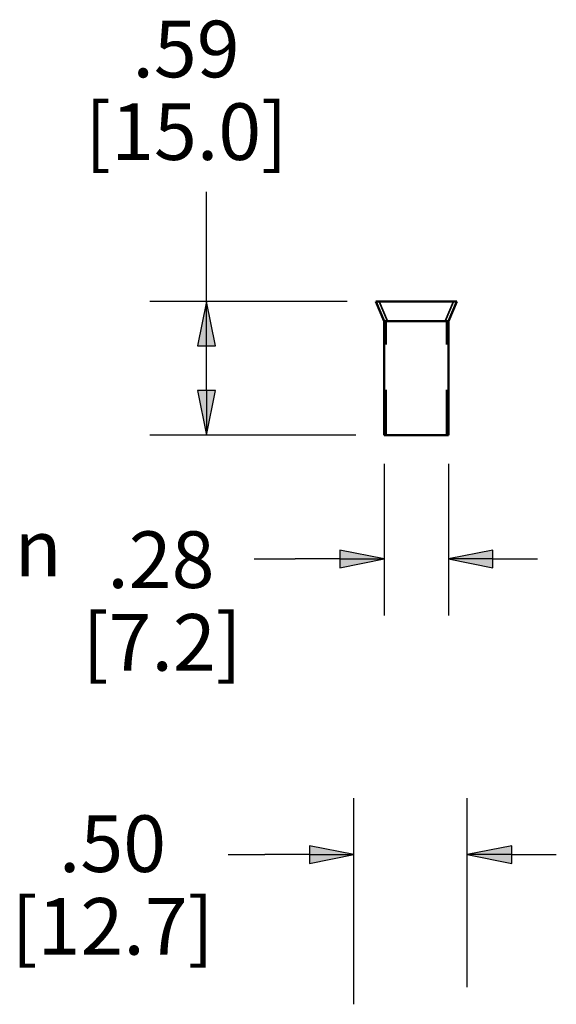
# Paper-space layout 'Layout1' of a CAD drawing. Units: inches. Extents: x 0 to 16.4, y 0 to 10.4.
# Drawn here: x 7.7 to 8.9, y 2.1 to 4.3 of the extents above; entities that cross this region are included whole.
import ezdxf

# ---------------------------------------------------------------- set-up
doc = ezdxf.new("R2010")
doc.units = ezdxf.units.IN
doc.header["$MEASUREMENT"] = 0
doc.linetypes.add('Dashed', pattern=[0.224409, 0.179528, -0.044882])
for name, color, linetype, lineweight in [('Dimension (ANSI)', 7, 'Continuous', 25), ('Hidden (ANSI)', 7, 'Dashed', 35), ('Visible (ANSI)', 7, 'Continuous', 50)]:
    doc.layers.add(name, color=color, linetype=linetype, lineweight=lineweight)
doc.layers.add('Viewport12ForCustomObjects_0', color=7, linetype='Continuous')
doc.styles.get("Standard").update_dxf_attribs({"font": 'tahoma.ttf'})

# ---------------------------------------------------------------- blocks, each defined once
blk = doc.blocks.new('CustomObjectsInViewport12_0')
at = {"layer": 'Hidden (ANSI)', "ltscale": 0.087584}
for p, q in [((-10000.8184, -10000.5988), (-10000.8549, -10000.5118)), ((-10000.5632, -10000.5988), (-10000.5267, -10000.5118))]:
    blk.add_line(p, q, dxfattribs=at)
at = {"layer": 'Hidden (ANSI)'}
for p, q in [((-10000.8243, -10001.1028), (-10000.8243, -10000.5988)), ((-10000.5573, -10001.1028), (-10000.5573, -10000.5988))]:
    blk.add_line(p, q, dxfattribs=at)
at = {"layer": 'Visible (ANSI)'}
for p, q in [((-10000.8333, -10000.5988), (-10000.8698, -10000.5118)), ((-10000.8698, -10000.5118), (-10000.5118, -10000.5118)), ((-10000.5483, -10000.5988), (-10000.5118, -10000.5118)), ((-10000.8333, -10000.5988), (-10000.5483, -10000.5988)), ((-10000.8323, -10001.1028), (-10000.8323, -10000.5988)), ((-10000.5493, -10001.1028), (-10000.5493, -10000.5988)), ((-10000.8323, -10001.1028), (-10000.5493, -10001.1028))]:
    blk.add_line(p, q, dxfattribs=at)

psp = doc.layouts.get("Layout1")

# ---------------------------------------------------------------- linework, layer by layer
at = {"layer": 'Dimension (ANSI)'}
for p, q in [((8.1513, 3.6739), (8.1513, 3.9161)), ((8.4622, 3.6739), (8.0263, 3.6739)), ((8.1513, 3.6739), (8.1317, 3.5754)), ((8.171, 3.5754), (8.1513, 3.6739)), ((8.1513, 3.5754), (8.1513, 3.6739)), ((8.1317, 3.5754), (8.171, 3.5754)), ((8.1513, 3.4768), (8.1513, 3.5754)), ((8.171, 3.4768), (8.1317, 3.4768)), ((8.1317, 3.4768), (8.1513, 3.3784)), ((8.1513, 3.3784), (8.171, 3.4768)), ((8.1513, 3.4768), (8.1513, 3.3784)), ((8.481, 3.3784), (8.0263, 3.3784)), ((8.544, 3.3154), (8.544, 2.9799)), ((8.6855, 3.3154), (8.6855, 2.9799)), ((8.4455, 3.1246), (8.4455, 3.0852)), ((8.544, 3.1049), (8.4455, 3.1246)), ((8.7839, 3.1246), (8.6855, 3.1049)), ((8.7839, 3.0852), (8.7839, 3.1246)), ((8.2564, 3.1049), (8.3471, 3.1049)), ((8.4455, 3.1049), (8.3471, 3.1049)), ((8.4455, 3.0852), (8.544, 3.1049)), ((8.4455, 3.1049), (8.544, 3.1049)), ((8.6855, 3.1049), (8.7839, 3.0852)), ((8.7839, 3.1049), (8.6855, 3.1049)), ((8.7839, 3.1049), (8.8823, 3.1049)), ((8.4769, 2.1213), (8.4769, 2.577)), ((8.7269, 2.1595), (8.7269, 2.577)), ((8.3785, 2.4717), (8.3785, 2.4324)), ((8.4769, 2.452), (8.3785, 2.4717)), ((8.8253, 2.4717), (8.7269, 2.452)), ((8.8253, 2.4324), (8.8253, 2.4717)), ((8.1994, 2.452), (8.2801, 2.452)), ((8.3785, 2.452), (8.2801, 2.452)), ((8.3785, 2.4324), (8.4769, 2.452)), ((8.3785, 2.452), (8.4769, 2.452)), ((8.7269, 2.452), (8.8253, 2.4324)), ((8.8253, 2.452), (8.7269, 2.452)), ((8.8253, 2.452), (8.9238, 2.452))]:
    psp.add_line(p, q, dxfattribs=at)
at = {"layer": 'Dimension (ANSI)', "linetype": 'Continuous'}
for points in [[(8.1513, 3.6739), (8.171, 3.5754), (8.1317, 3.5754)], [(8.1317, 3.4768), (8.171, 3.4768), (8.1513, 3.3784)], [(8.4455, 3.1246), (8.544, 3.1049), (8.4455, 3.1049)], [(8.7839, 3.1246), (8.7839, 3.1049), (8.6855, 3.1049)], [(8.4455, 3.1049), (8.544, 3.1049), (8.4455, 3.0852)], [(8.6855, 3.1049), (8.7839, 3.1049), (8.7839, 3.0852)], [(8.3785, 2.4717), (8.4769, 2.452), (8.3785, 2.452)], [(8.8253, 2.4717), (8.8253, 2.452), (8.7269, 2.452)], [(8.3785, 2.452), (8.4769, 2.452), (8.3785, 2.4324)], [(8.7269, 2.452), (8.8253, 2.452), (8.8253, 2.4324)]]:
    psp.add_solid(points, dxfattribs=at)

# ---------------------------------------------------------------- block references
at = {"layer": 'Viewport12ForCustomObjects_0', "xscale": 0.4999999999999911, "yscale": 0.4999999999999911, "zscale": 0.4999999999999911}
psp.add_blockref('CustomObjectsInViewport12_0', (5008.9601, 5003.9298), dxfattribs=at)

# ---------------------------------------------------------------- texts
at = {"layer": 'Dimension (ANSI)', "char_height": 0.125, "attachment_point": 1}
for s, insert in [('\\fCalibri Light|b0|i0;\\W1.;.59', (7.9878, 4.2938)), ('\\fCalibri Light|b0|i0;\\W1.;[15.0]', (7.8831, 4.1113)), ('\\fAIGDT|b0|i0;\\W1.;n', (7.7275, 3.1915)), ('\\fCalibri Light|b0|i0;\\W1.;.28', (7.9323, 3.1659)), ('\\fCalibri Light|b0|i0;\\W1.;[7.2]', (7.8775, 2.9833)), ('\\fCalibri Light|b0|i0;\\W1.;.50', (7.8254, 2.5386)), ('\\fCalibri Light|b0|i0;\\W1.;[12.7]', (7.7208, 2.356))]:
    psp.add_mtext(s, dxfattribs=dict(at, insert=insert))

doc.saveas('drawing.dxf')
